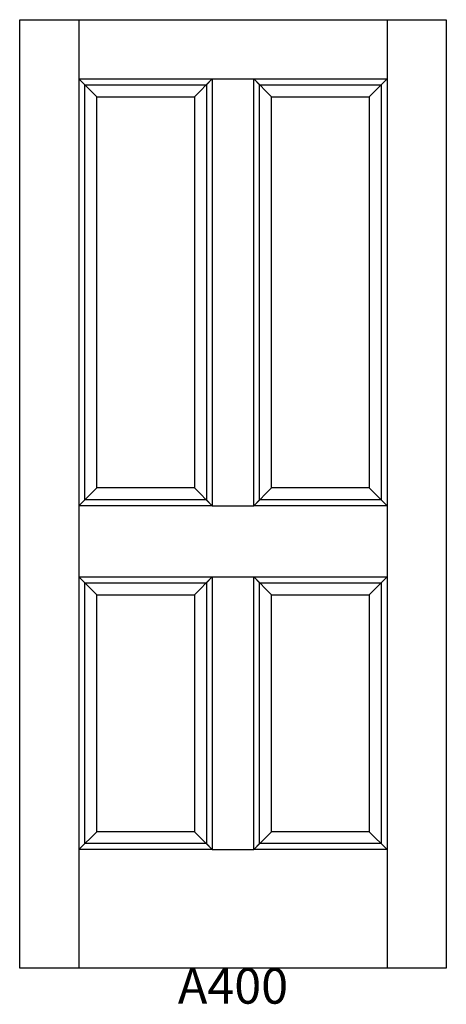
# Model space of a CAD drawing. Units: inches. Extents: x 0.4 to 36.4, y 3.1 to 86.2.
import ezdxf

# ---------------------------------------------------------------- set-up
doc = ezdxf.new("R2010")
doc.units = ezdxf.units.IN
doc.header["$MEASUREMENT"] = 0
doc.layers.add('HATCH', color=252, linetype='Continuous', lineweight=13)

msp = doc.modelspace()

# ---------------------------------------------------------------- linework, layer by layer
for p, q in [((0.392, 86.156), (5.392, 86.156)), ((0.392, 6.156), (0.392, 86.156)), ((5.392, 86.156), (5.392, 6.156)), ((5.392, 86.156), (31.392, 86.156)), ((31.392, 86.156), (31.392, 6.156)), ((31.392, 86.156), (36.392, 86.156)), ((36.392, 86.156), (36.392, 6.156)), ((5.392, 81.156), (16.642, 81.156)), ((5.892, 80.656), (5.392, 81.156)), ((6.892, 79.656), (5.392, 81.156)), ((5.892, 80.656), (16.142, 80.656)), ((5.892, 45.656), (5.892, 80.656)), ((15.142, 79.656), (16.642, 81.156)), ((16.142, 80.656), (16.642, 81.156)), ((16.142, 80.656), (16.142, 45.656)), ((16.642, 81.156), (16.642, 45.156)), ((16.642, 81.156), (20.142, 81.156)), ((20.142, 81.156), (31.392, 81.156)), ((20.142, 45.156), (20.142, 81.156)), ((20.142, 81.156), (20.642, 80.656)), ((20.142, 81.156), (21.642, 79.656)), ((20.642, 80.656), (30.892, 80.656)), ((20.642, 45.656), (20.642, 80.656)), ((29.892, 79.656), (31.392, 81.156)), ((30.892, 80.656), (31.392, 81.156)), ((30.892, 80.656), (30.892, 45.656)), ((6.892, 79.656), (15.142, 79.656)), ((6.892, 46.656), (6.892, 79.656)), ((15.142, 79.656), (15.142, 46.656)), ((21.642, 79.656), (29.892, 79.656)), ((21.642, 46.656), (21.642, 79.656)), ((29.892, 79.656), (29.892, 46.656)), ((5.392, 45.156), (6.892, 46.656)), ((15.142, 46.656), (6.892, 46.656)), ((16.642, 45.156), (15.142, 46.656)), ((20.142, 45.156), (21.642, 46.656)), ((29.892, 46.656), (21.642, 46.656)), ((31.392, 45.156), (29.892, 46.656)), ((5.392, 45.156), (5.892, 45.656)), ((16.642, 45.156), (5.392, 45.156)), ((16.142, 45.656), (5.892, 45.656)), ((16.642, 45.156), (16.142, 45.656)), ((16.642, 45.156), (20.142, 45.156)), ((20.142, 45.156), (20.642, 45.656)), ((31.392, 45.156), (20.142, 45.156)), ((30.892, 45.656), (20.642, 45.656)), ((31.392, 45.156), (30.892, 45.656)), ((5.392, 39.156), (16.642, 39.156)), ((5.892, 38.656), (5.392, 39.156)), ((6.892, 37.656), (5.392, 39.156)), ((15.142, 37.656), (16.642, 39.156)), ((16.142, 38.656), (16.642, 39.156)), ((16.642, 39.156), (16.642, 16.156)), ((16.642, 39.156), (20.142, 39.156)), ((20.142, 39.156), (31.392, 39.156)), ((20.142, 16.156), (20.142, 39.156)), ((20.142, 39.156), (20.642, 38.656)), ((20.142, 39.156), (21.642, 37.656)), ((29.892, 37.656), (31.392, 39.156)), ((30.892, 38.656), (31.392, 39.156)), ((5.892, 38.656), (16.142, 38.656)), ((5.892, 16.656), (5.892, 38.656)), ((16.142, 38.656), (16.142, 16.656)), ((20.642, 38.656), (30.892, 38.656)), ((20.642, 16.656), (20.642, 38.656)), ((30.892, 38.656), (30.892, 16.656)), ((6.892, 37.656), (15.142, 37.656)), ((6.892, 17.656), (6.892, 37.656)), ((15.142, 37.656), (15.142, 17.656)), ((21.642, 37.656), (29.892, 37.656)), ((21.642, 17.656), (21.642, 37.656)), ((29.892, 37.656), (29.892, 17.656)), ((5.392, 16.156), (6.892, 17.656)), ((15.142, 17.656), (6.892, 17.656)), ((16.642, 16.156), (15.142, 17.656)), ((20.142, 16.156), (21.642, 17.656)), ((29.892, 17.656), (21.642, 17.656)), ((31.392, 16.156), (29.892, 17.656)), ((5.392, 16.156), (5.892, 16.656)), ((16.142, 16.656), (5.892, 16.656)), ((16.642, 16.156), (16.142, 16.656)), ((20.142, 16.156), (20.642, 16.656)), ((30.892, 16.656), (20.642, 16.656)), ((31.392, 16.156), (30.892, 16.656)), ((16.642, 16.156), (5.392, 16.156)), ((16.642, 16.156), (20.142, 16.156)), ((31.392, 16.156), (20.142, 16.156)), ((36.392, 6.156), (0.392, 6.156))]:
    msp.add_line(p, q)

# ---------------------------------------------------------------- texts
at = {"layer": 'HATCH', "insert": (0.392, 6.156), "char_height": 3, "attachment_point": 1}
msp.add_mtext_dynamic_manual_height_columns('\\pxqc;{\\fArial|b0|i0|c0|p34;\\C0;A400}', width=36, gutter_width=1, heights=[5.415], dxfattribs=at)

doc.saveas('drawing.dxf')
